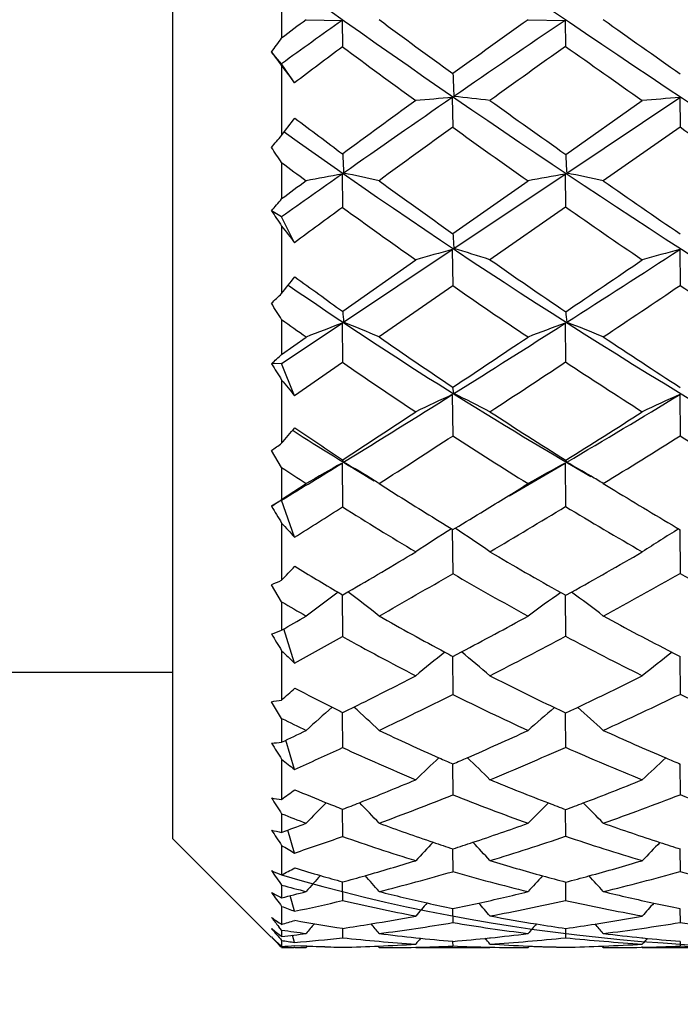
# Model space of a CAD drawing. Units: inches. Extents: x 0.7 to 21.3, y 0.5 to 16.
# Drawn here: x 8.9 to 9, y 7.8 to 7.9 of the extents above; entities that cross this region are included whole.
import ezdxf

# ---------------------------------------------------------------- set-up
doc = ezdxf.new("R2010")
doc.units = ezdxf.units.IN
doc.header["$LTSCALE"] = 1.21
doc.header["$MEASUREMENT"] = 0
doc.layers.get('0').update_dxf_attribs({"linetype": 'CONTINUOUS'})
doc.layers.add('AXIS', color=7, linetype='CONTINUOUS')
doc.layers.add('DATUM_CURVES', color=7, linetype='CONTINUOUS')

msp = doc.modelspace()

# ---------------------------------------------------------------- linework, layer by layer
at = {"color": 7, "linetype": 'CONTINUOUS'}
for p, q in [((8.9396316663, 8.0935382101), (8.9396316663, 7.7982626195)), ((8.9593167025, 7.949252216), (8.9593167025, 7.9425909092)), ((8.9637379602, 7.9459215075), (8.970216066, 7.9458016884)), ((8.970216066, 7.9458016884), (8.9702916141, 7.9410307361)), ((9.0037605513, 7.9459210998), (9.0104455717, 7.945803186)), ((9.0104455717, 7.945803186), (9.0105209714, 7.9411105846)), ((8.9593167025, 7.9379775708), (8.9574872988, 7.9400970636)), ((8.9616547346, 7.9345286805), (8.9593167025, 7.9379775708)), ((8.9593167025, 7.9376006645), (8.9593167025, 7.9250545349)), ((8.9900950163, 7.9318820536), (8.9901708601, 7.9265194954)), ((9.0107320702, 7.9182601991), (9.0311130921, 7.9318830755)), ((9.0311130921, 7.9318830755), (9.0311880993, 7.9265691252)), ((9.0105616773, 7.9216435318), (9.0243718688, 7.9313378008)), ((9.0311880993, 7.9265691252), (9.0173337508, 7.9168938679)), ((8.9593167025, 7.9201518195), (8.9593167025, 7.9135915667)), ((8.970216066, 7.9180674498), (8.9702916141, 7.9120617199)), ((8.9903777566, 7.9046551749), (9.0104455717, 7.9180687007)), ((9.0104455717, 7.9180687007), (9.0105209714, 7.9121399549)), ((8.9902110649, 7.9073386802), (9.0037605513, 7.9168654805)), ((8.9593167025, 7.9103962267), (8.9574872988, 7.9114652715)), ((9.0105209714, 7.9121399549), (8.9968994855, 7.9026421939)), ((8.9616547346, 7.9057133175), (8.9593167025, 7.9103962267)), ((8.9593167025, 7.908707218), (8.9593167025, 7.8965422962)), ((8.9704936478, 7.8913644401), (8.9900950163, 7.9044661885)), ((8.9900950163, 7.9044661885), (8.9901708601, 7.8979541978)), ((9.0311130921, 7.9044673258), (9.0311880993, 7.8980020699)), ((8.9703311084, 7.8933406077), (8.9834974041, 7.902614229)), ((8.9605238087, 7.8980455113), (8.960659403, 7.8979521286)), ((8.9901708601, 7.8979541978), (8.9769050618, 7.8887198597)), ((8.9593167025, 7.891833781), (8.9593167025, 7.8855739122)), ((8.9593167025, 7.8838936594), (8.970216066, 7.8911789017)), ((8.970216066, 7.8911789017), (8.9702916141, 7.8841208753)), ((9.0104455717, 7.891179868), (9.0105209714, 7.8841951197)), ((8.9593167025, 7.8855739122), (8.9637379602, 7.8886924561)), ((8.9593167025, 7.8838936594), (8.9574872988, 7.8838797738)), ((8.9616547346, 7.8781190191), (8.9593167025, 7.8838936594)), ((8.9702916141, 7.8841208753), (8.9616547346, 7.8781190191)), ((8.9593167025, 7.880943868), (8.9593167025, 7.869529779)), ((8.9903777566, 7.8784865988), (8.9902110649, 7.879651352)), ((8.9900950163, 7.8783092813), (8.9901708601, 7.8708457218)), ((9.0311130921, 7.8783104996), (9.0311880993, 7.8708903816)), ((8.9593167025, 7.8651585299), (8.9574813755, 7.8682262603)), ((8.9704936478, 7.8661240353), (8.9703311084, 7.8665545086)), ((9.0107320702, 7.8661220962), (9.0105616773, 7.8664831769)), ((8.9593167025, 7.8651585299), (8.9593167025, 7.8593892479)), ((8.970216066, 7.8659530392), (8.9702916141, 7.8580571707)), ((9.000372908, 7.8600857539), (9.0104455717, 7.8659536914)), ((9.0104455717, 7.8659536914), (9.0105209714, 7.8581251686)), ((8.9593167025, 7.8593892479), (8.9637379602, 7.862257265)), ((8.9769050618, 7.8622825215), (8.9803617949, 7.8600817582)), ((9.0173337508, 7.8622818774), (9.0194101037, 7.861011599)), ((8.9593167025, 7.859275136), (8.9574872988, 7.8581787419)), ((8.9616547346, 7.8525842241), (8.9593167025, 7.859275136)), ((8.9593167025, 7.8551541898), (8.9593167025, 7.8448377449)), ((8.9900971531, 7.8539761935), (8.9901708601, 7.8460177446)), ((8.9902110649, 7.853976968), (8.9906048851, 7.8542149526)), ((9.0311156888, 7.8539338904), (9.0311880993, 7.8460578352)), ((8.9593167025, 7.8409365801), (8.9574813755, 7.844031772)), ((8.9695197193, 7.8426590305), (8.9703261694, 7.8421847338)), ((8.9702246293, 7.8421790335), (8.9702916141, 7.8346625386)), ((8.9703311084, 7.8421792947), (8.9712644337, 7.8427234691)), ((9.0096709254, 7.8426165745), (9.0105575445, 7.8421203642)), ((9.0104550252, 7.8421154153), (9.0105209714, 7.834722224)), ((9.0105616773, 7.8421157222), (9.0115792224, 7.8426830555)), ((8.9593167025, 7.8409365801), (8.9593167025, 7.8358331817)), ((8.9616547346, 7.8298847944), (8.9597061106, 7.8360555331)), ((8.9593167025, 7.8321217898), (8.9593167025, 7.8232164489)), ((8.9901107284, 7.8310952469), (8.9901708601, 7.8242246518)), ((8.9902110649, 7.8310956314), (8.9917494524, 7.8319065809)), ((9.031129393, 7.8310583659), (9.0311880993, 7.8242589551)), ((8.9593167025, 7.8199039032), (8.9574813755, 7.8229325109)), ((8.9593167025, 7.8199039032), (8.9593167025, 7.8156214527)), ((8.9702373707, 7.8209549645), (8.9702409325, 7.8205347878)), ((8.9702409325, 7.8205347878), (8.9702916141, 7.8146478132)), ((9.0104679624, 7.8209010351), (9.0104709816, 7.8205509892)), ((9.0104709816, 7.8205509892), (9.0105209714, 7.8146973725)), ((8.9616547346, 7.8107104406), (8.9600905477, 7.8159902628)), ((8.9593167025, 7.8125464956), (8.9593167025, 7.8053228432)), ((8.9901232144, 7.8117018797), (8.9901708601, 7.8061286155)), ((9.0311418556, 7.8116716431), (9.0311880993, 7.8061560891)), ((8.9593167025, 7.8026995667), (8.9593167025, 7.799368184)), ((8.9702495733, 7.8035275013), (8.9702916141, 7.7986211316)), ((9.0104801807, 7.8034849656), (9.0105209714, 7.798659059)), ((8.9616547346, 7.7956437657), (8.9604638396, 7.7997899942)), ((8.9396316649, 7.7982626181), (8.9574306234, 7.7804636593)), ((8.9593167025, 7.7970230929), (8.9593167025, 7.7917006157)), ((8.9901354708, 7.7963861383), (8.9901708601, 7.7922794746)), ((9.0311539534, 7.7963634359), (9.0311880993, 7.7922992838)), ((8.9593167025, 7.7898463186), (8.9593167025, 7.787567223)), ((8.9702621394, 7.7904259191), (8.9702662297, 7.7899573321)), ((8.9702662297, 7.7899573321), (8.9702917172, 7.7870694808)), ((9.0104924879, 7.7903961052), (9.0104961431, 7.7899736131)), ((9.0104961431, 7.7899736131), (9.0105209714, 7.7870945996)), ((8.9616547346, 7.7851425631), (8.9608333021, 7.788002779)), ((8.9593167025, 7.7860232522), (8.9593167025, 7.7827636712)), ((8.9901482334, 7.7856135917), (8.9901707778, 7.7830980144)), ((9.0311664666, 7.7855990989), (9.0311880993, 7.7831095711)), ((8.9593167025, 7.781734689), (8.958814635, 7.7823604512)), ((8.9593167025, 7.781734689), (8.9593167025, 7.7805771359)), ((8.9702756464, 7.7820480674), (8.9702916141, 7.7803437797)), ((9.0105055189, 7.782031809), (9.0105207848, 7.7803553552)), ((8.9593167025, 7.7798811982), (8.9593167025, 7.7787835541)), ((8.9616547346, 7.7795259064), (8.9612738161, 7.7808121026)), ((8.9901626695, 7.7797106239), (8.9901708601, 7.77886325)), ((8.9967944666, 7.780330065), (8.9969790401, 7.7803492464)), ((9.0242619323, 7.780360645), (9.0244698195, 7.7803394376)), ((9.0311805769, 7.7797047933), (9.0311883748, 7.7788661872)), ((8.9593167025, 7.7786111551), (8.9592305552, 7.7786996724)), ((8.9617069332, 7.7786017982), (8.96152769, 7.7786031044)), ((8.9637098855, 7.7785775801), (8.9637379602, 7.7785775815)), ((8.9637379602, 7.7785775815), (8.9639781586, 7.7788690982)), ((8.9769050618, 7.7785775877), (8.9766756039, 7.7788578847)), ((8.9769050618, 7.7785775877), (8.97697317, 7.7785775801)), ((9.0037316203, 7.7785775801), (9.0037605513, 7.7785775814)), ((9.0037605513, 7.7785775814), (9.0039955738, 7.778853997)), ((9.0173337508, 7.7785775875), (9.0171034993, 7.7788512488)), ((9.0173250477, 7.7788558317), (9.0174417206, 7.7788606056)), ((9.0173337508, 7.7785775875), (9.0174036186, 7.7785775801)), ((9.0243894044, 7.7786534463), (9.0242412305, 7.7786503303))]:
    msp.add_line(p, q, dxfattribs=at)
for centre, radius, start, end in [((10.9190772944, 10.7622000635), 3.4020409969, 234.8264959638, 236.7162214442), ((9.9599262631, 9.3406184545), 1.7101066331, 234.1888639484, 237.9358352574), ((9.876446508, 6.6718763588), 1.5633743503, 125.4268512585, 125.918565569), ((9.8650905405, 6.7448063101), 1.5017037629, 126.8856531137, 127.0968491995), ((10.0149173665, 9.3483903851), 1.7448024826, 233.4930971344, 234.0348302728), ((10.7941929565, 5.436667677), 3.0825315793, 125.5090692082, 125.8190552566), ((10.9118448801, 5.1444132322), 3.3857207509, 124.1660817554, 124.5775274965), ((11.2954124294, 11.1604533378), 3.9398897945, 234.6752728617, 234.9225623084), ((8.5322951711, 8.2539220479), 0.5284642525, 323.5697787044, 323.905108741), ((9.9494679543, 6.6313734862), 1.6352334443, 126.7839389612, 127.1627299781), ((9.9092273928, 9.206492388), 1.5757430657, 233.4256478754, 234.0212643758), ((11.1909563811, 4.8785131058), 3.7594948987, 125.4492025298, 125.7044420296), ((10.8411215701, 10.5213086077), 3.1636170295, 234.6450317834, 234.9520285482), ((9.6417292537, 7.9604892111), 0.6519708801, 182.1352548891, 182.4976842503), ((10.814987695, 5.2846845666), 3.2152585936, 124.5811286188, 125.0064717076), ((9.0826638041, 6.7689378197), 1.1666225918, 94.5510709483, 94.8761963873), ((8.8934940347, 7.0119388597), 0.9252246168, 83.5830718871, 83.9893263479), ((9.1251486873, 6.7273787959), 1.2081693808, 94.4640243514, 94.7847621737), ((10.6829768522, 5.5901746416), 2.8929701868, 125.9763611383, 126.2992447665), ((10.0524679177, 9.400261308), 1.8088389582, 234.2984125418, 234.8295656771), ((9.620744406, 8.8005880806), 1.0933680054, 232.9316999474, 233.4962167916), ((11.1312727785, 4.961527623), 3.6572522785, 125.83408287, 126.0908487182), ((9.9369873399, 9.2449731496), 1.6231920694, 234.3168361835, 234.9052338234), ((10.8540217178, 10.539621938), 3.1860176272, 235.1008263758, 235.4069980433), ((9.6155783908, 8.8415655046), 1.1264391335, 234.3951252267, 239.9838729472), ((8.2825623922, 7.4683036316), 0.8137340974, 33.7298264044, 33.9618486679), ((9.3689306173, 7.9387040391), 0.3989610257, 182.4393238913, 182.9370332637), ((9.4567760578, 7.9424200246), 0.4466978129, 182.6658625499, 183.1003773938), ((9.5738144176, 8.7424498569), 1.0265284367, 233.2294068306, 233.5368586306), ((10.7008349341, 5.4476053005), 3.0163263911, 125.0121779845, 125.2653523126), ((9.0625654816, 7.4021131178), 0.5241538774, 100.147776702, 100.8679875869), ((8.8680709418, 7.4222728315), 0.5064539068, 77.5906666024, 78.3323137271), ((9.1044431583, 7.3766512729), 0.5495164942, 99.8491691543, 100.5573928466), ((8.9122530183, 7.4258087838), 0.5022016728, 77.9221756135, 78.6913240014), ((10.6098936585, 5.6894649465), 2.769682926, 126.4661713459, 126.5799836604), ((9.6524991684, 8.8437187792), 1.1469279718, 233.9103081108, 234.7286653517), ((10.0737794358, 9.4305511103), 1.845874924, 235.0871258541, 235.6114206679), ((8.7095970698, 8.1265930835), 0.3282217864, 319.0474120302, 319.5370606808), ((10.9160754154, 5.255810873), 3.29268024, 126.2239001918, 126.4104218694), ((9.5981266178, 8.7757206895), 1.0677359838, 233.9847032065, 234.8559930874), ((9.9507904913, 9.2647027833), 1.6472709111, 235.1938366534, 235.7785238055), ((9.2292359677, 7.9208392915), 0.2394058701, 183.2327470217, 183.8762178332), ((9.0868008467, 7.5472733318), 0.3700523673, 105.1490015338, 106.2100166213), ((8.8847328735, 7.5508118847), 0.3692775587, 72.3172588388, 73.37626658), ((7.2069350849, 10.7191038315), 3.3540727573, 302.5335275358, 302.9474457488), ((9.1300587654, 7.5313815768), 0.3859834483, 104.853411948, 105.8912291184), ((9.6665826447, 8.8636866444), 1.1713630069, 235.129993903, 235.9405525764), ((6.9138354327, 11.0049560674), 3.7521847546, 303.9729498073, 304.2276199056), ((9.4390799238, 8.5535221653), 0.8096733546, 233.87156093, 234.6238507058), ((9.4236423094, 8.57078314), 0.8167341927, 235.4676838651, 239.9854477549), ((9.6075905186, 8.7892613416), 1.0842562872, 235.2890492123, 236.1580951187), ((7.3412544682, 10.4051764639), 3.0235408248, 303.6654876304, 303.9815114674), ((9.9452101506, 9.2562785118), 1.6371664221, 236.0622115892, 236.6503019814), ((7.7791135035, 7.1588884838), 1.3892762143, 31.8416512767, 31.9848344692), ((9.0763975082, 7.9010697755), 0.1063476431, 184.1678355424, 185.2361248995), ((9.1217556225, 7.9022717216), 0.1115582279, 184.631527896, 185.6118439301), ((9.4070448314, 8.5173879662), 0.7692591167, 234.4073448293, 234.8112893349), ((9.0719343009, 7.616483328), 0.2929236377, 110.3193094121, 111.6765870639), ((8.8551089251, 7.6025362933), 0.3110230419, 66.9460046295, 68.2236542338), ((7.318530499, 10.5438550947), 3.1463093414, 302.0979135995, 302.5303266115), ((9.1138193734, 7.6031757281), 0.3059943259, 109.7446689673, 111.0803007963), ((8.9004479205, 7.6063751575), 0.3055821224, 67.5112397166, 68.8446097302), ((9.4561339013, 8.5776874542), 0.8392507844, 235.178216866, 236.2775297455), ((7.0441633597, 10.8109008388), 3.5184265269, 303.5800641103, 303.8453182441), ((9.6708373899, 8.8699657288), 1.1789478695, 236.3364926609, 237.1440716175), ((8.8206337499, 8.0334949438), 0.202764871, 312.4492715227, 313.1538297623), ((9.4199506934, 8.5359457101), 0.7918636926, 235.4000620367, 236.5529311761), ((7.4171252378, 10.2908546496), 2.886333324, 303.18397097, 303.5076565308), ((9.6096823831, 8.7923568107), 1.0879922574, 236.5849562092, 237.4545136028), ((7.4494852991, 10.3346989043), 2.8995393221, 301.6392308943, 302.0953031218), ((9.0996844, 7.6367839789), 0.2652250077, 114.4056358746, 115.98077462), ((8.869119129, 7.6273502997), 0.2788782807, 62.7293687705, 64.2268953574), ((8.1990292891, 9.246557521), 1.6013941947, 300.4557364004, 301.3053981254), ((9.1428998607, 7.6267486193), 0.2752810586, 113.9589681464, 115.5037914391), ((7.191968932, 10.5874181747), 3.2504878279, 303.1687146048, 303.4464105805), ((9.4602040233, 8.5837875853), 0.8465841982, 236.8201769551, 237.9181467289), ((8.1171633772, 9.2963236947), 1.6860024997, 301.9981204686, 302.5532035494), ((9.2976605529, 8.3986233021), 0.6249835281, 237.4492215512, 239.0247252944), ((9.3166653993, 8.3925578658), 0.6297840599, 235.6926205718, 236.637562428), ((7.5701291696, 10.0561655871), 2.6061736927, 302.6690674095, 303.0161953869), ((9.422027425, 8.5391013407), 0.7956414191, 237.1274343829, 238.2851255387), ((8.2247930901, 9.1532331168), 1.5148187355, 301.5465921362, 302.1635352706), ((9.5988563414, 8.7750610757), 1.0675876563, 237.8778735206, 238.7601346188), ((8.8355829656, 7.6336890795), 0.2687506294, 58.4926441406, 59.8681186011), ((8.8825225763, 7.6381208788), 0.2615764314, 59.5358458992, 60.6501102075), ((7.5768730964, 10.1278691032), 2.6566273566, 301.3574380448, 301.633118409), ((9.2917955347, 8.367073461), 0.6020328903, 236.4783469051, 236.9816100734), ((9.0880241967, 7.6519286436), 0.2443055414, 118.8302567826, 120.5794574639), ((9.1294528904, 7.642855673), 0.2528546375, 118.0768273601, 119.8078780236), ((8.8358387151, 7.6341084696), 0.268259412, 58.2739814421, 58.4924024893), ((8.88290987, 7.6387809767), 0.2608111047, 58.975333679, 59.5356608), ((8.1715644801, 9.2087867743), 1.582938082, 301.3826712181, 301.7173158231), ((9.457669171, 8.5796433692), 0.8417261851, 238.6226495539, 239.5603204603), ((8.8885023395, 7.9644213854), 0.12667448, 302.9962748618, 303.9884850261), ((9.3264618464, 8.4075647929), 0.6477060484, 237.699811525, 238.7248756662), ((7.6782356065, 9.8875046599), 2.4058399445, 302.2395255666, 302.4830350165), ((9.2984793711, 8.3775012183), 0.614419077, 237.7147225873, 239.1599942027), ((8.1919101214, 9.1754328261), 1.5438685161, 301.1535512749, 301.3826665247), ((8.2760406743, 9.0692843565), 1.4164631605, 300.5915601418, 301.2337766287), ((9.4190189549, 8.5341162092), 0.7898187983, 238.8554192074, 240.0223397324), ((9.1177924273, 7.6492465607), 0.241485081, 121.9600335262, 123.787989346), ((8.8482948572, 7.6366186511), 0.2600031073, 55.1416568017, 56.8148684584), ((9.1608135642, 7.6416217531), 0.2490278187, 121.4333824081, 123.2228853496), ((8.2551898556, 9.0696840098), 1.420631891, 300.2685464488, 300.8414747903), ((9.325985409, 8.4067489259), 0.6467612871, 239.4142036379, 240.7202276223), ((8.5046195705, 8.7506592186), 1.0399176898, 299.1763818573, 299.986860397), ((9.2253669309, 8.2768034591), 0.5039237845, 238.4508070156, 239.4885771403), ((8.3487710075, 8.9455599596), 1.2729441674, 299.5675807372, 300.2564459944), ((9.2981321292, 8.3768568241), 0.6136876331, 239.879932374, 241.3361599985), ((8.5557316331, 8.6882481605), 0.9671315294, 298.5085506489, 299.4467929731), ((9.4083919063, 8.5152541075), 0.7681687558, 240.5912316881, 241.7821146282), ((9.1084910356, 7.6494912911), 0.2379625495, 125.7319559048, 127.4668216377), ((8.8118051795, 7.629953962), 0.2658981603, 51.6170918558, 53.150365791), ((9.1492061263, 7.642584583), 0.2438927808, 124.8975457377, 126.6089641612), ((8.8609786989, 7.6354929847), 0.2561487736, 52.3810490553, 53.9878312445), ((9.2050907815, 8.2582214082), 0.4842685555, 239.5021562884, 240.1073748184), ((8.3218074814, 8.9548764309), 1.2878958811, 299.6697892483, 299.8964165956), ((9.2312173886, 8.2868258795), 0.5155291979, 240.4414292861, 241.9480407417), ((8.5458135641, 8.675868964), 0.9545319903, 297.8512386975, 298.6697776389), ((9.3224835713, 8.4003821917), 0.6394948694, 241.4986320647, 242.7555324624), ((8.928314926, 7.9152475279), 0.085251091, 290.010572949, 291.3246817148), ((8.4100384155, 8.8372545273), 1.1485096179, 298.7042664338, 299.1966675503), ((9.2093003119, 8.2656715632), 0.492825953, 240.9897649293, 242.7308897399), ((8.5911232368, 8.6225386602), 0.8924960487, 297.0426273541, 298.0288121512), ((9.2942078333, 8.3695029364), 0.6053519385, 242.0549583203, 243.5290971321), ((9.1391503891, 7.6402051143), 0.2436077088, 128.1163259219, 129.7135190261), ((9.2312229158, 8.2868287677), 0.515534346, 241.9476495777, 242.1273439013), ((8.8244213283, 7.626221086), 0.2651611792, 49.4233041318, 50.8715965473), ((9.1818330359, 7.6339066028), 0.2496219224, 127.5407738, 129.1090687643), ((9.3206073333, 8.3967713682), 0.6354257066, 242.7568939083, 242.908328859), ((8.5903189397, 8.5903079484), 0.8580866125, 296.4360088145, 297.2712564332), ((9.2303192554, 8.285069534), 0.5135565374, 242.9656455221, 244.4137970035), ((8.7009183317, 8.4768874118), 0.7253940252, 295.4538767541, 296.4809650072), ((9.1544920159, 8.1912474588), 0.4135538911, 242.2129465036, 243.2588505143), ((8.6343595676, 8.5370787043), 0.7967198855, 295.4640508782, 296.5254457239), ((9.2084715559, 8.2639902295), 0.4909515252, 243.5997416564, 245.3572283526), ((8.732699129, 8.4421246308), 0.6861877721, 294.507083167, 295.7850425221), ((9.2858639749, 8.352226939), 0.5861660894, 244.2484448603, 245.757220292), ((9.1311223303, 7.6355177556), 0.2474297276, 131.1168171033, 132.5701636402), ((9.1562132813, 8.1946432188), 0.417360971, 243.2575853986, 243.5519043943), ((8.6040451685, 8.562775377), 0.8273221739, 296.2786280886, 296.4336915455), ((8.7864546927, 7.6155640295), 0.2777641696, 46.7128654282, 47.9927355285), ((9.1709713512, 7.6299303713), 0.2514573034, 130.2394753052, 131.6797910728), ((9.2295798247, 8.2835369309), 0.5118548898, 244.4143607823, 244.6656903975), ((8.7085645086, 8.4608793705), 0.7076536526, 295.2620177758, 295.4519361326), ((8.8378452002, 7.6218987692), 0.2656614488, 47.4969935455, 48.8429015204), ((9.1372934866, 8.177537191), 0.3994538622, 243.5422355553, 244.2484443123), ((8.6289521747, 8.5116434109), 0.7704461613, 295.3911998471, 295.7557058268), ((9.1587700329, 8.1999137932), 0.4232191209, 244.549579556, 246.1571457439), ((8.7276902594, 8.4193565858), 0.6619372713, 293.6098251697, 294.6493719787), ((9.2274058833, 8.2788000511), 0.5066428719, 245.5031152411, 246.8991927403), ((8.9527963588, 7.8845057615), 0.0691922169, 273.8873935337, 275.407303548), ((8.6714674007, 8.4586964432), 0.7099961609, 294.1242494366, 294.8902496047), ((9.1406362821, 8.1846375931), 0.4073021097, 245.278075036, 247.3070302338), ((8.7563197948, 8.3896751243), 0.6286633863, 292.5000619737, 293.8505144437), ((9.2056856846, 8.2577291607), 0.4840983274, 246.2252285175, 248.0047256212), ((9.1607555494, 7.6255215772), 0.2550090032, 132.7368760912, 134.0356199714), ((9.1589278699, 8.2002602292), 0.4235997936, 246.1565604561, 246.5278203527), ((8.7356665886, 8.401168369), 0.6420769476, 293.355764024, 293.6076683474), ((8.8005865392, 7.6106236824), 0.2789961442, 45.2801951012, 46.4522121096), ((9.2031525293, 7.6199144022), 0.2601133526, 132.1407597515, 133.4182001078), ((9.2262620999, 8.2761398303), 0.5037471949, 246.9001404513, 247.2212702111), ((8.7551530792, 8.3548352846), 0.5918121027, 291.6348266337, 292.6958504524), ((9.1586363462, 8.199569758), 0.4228502629, 247.5112319286, 249.0525077196), ((8.8201299024, 8.3142258496), 0.5450872787, 290.8024280199, 292.0055186193), ((9.0978661392, 8.1282702806), 0.3488788419, 247.0268225495, 248.0338683999), ((8.7823812652, 8.3258994649), 0.5597662473, 290.3350285742, 291.7901244819), ((9.1407381663, 8.184849509), 0.4075368844, 248.3185390896, 250.3605084847), ((8.8429364818, 8.2926396496), 0.521636776, 289.5316196074, 291.1546427786), ((9.2004350475, 8.2441639902), 0.4695519518, 248.8731492271, 250.6923063201), ((10.072750666, 8.5167475022), 1.3227243271, 212.5245879059, 212.6721524863), ((9.1525616992, 7.6199482905), 0.2616027255, 135.0658859892, 136.2029416795), ((9.0993146037, 8.1318448156), 0.3527356944, 248.0328567126, 248.5505550083), ((8.7633149874, 8.33432147), 0.5697342235, 291.3064185471, 291.6324440615), ((8.7620609138, 7.5989234345), 0.2949591793, 43.2487399723, 44.2463583207), ((9.1916552027, 7.6151066275), 0.2643153041, 134.1755407713, 135.3060012306), ((9.1583524065, 8.1988333594), 0.422061022, 249.0527659471, 249.5020323882), ((8.8249644741, 8.3015478944), 0.53151881, 290.4373369971, 290.8006087787), ((8.8155559819, 7.6059375954), 0.2806620017, 44.0333684396, 45.0847346589), ((9.0832292578, 8.1194505662), 0.3401073365, 248.6343070848, 249.431950529), ((8.7781251116, 8.2955390339), 0.5282195612, 290.0611742441, 290.5725631913), ((9.1018080735, 8.1383959384), 0.359745571, 249.6831213328, 251.3296838467), ((8.8364800035, 8.2695810594), 0.4975403179, 288.4351031577, 289.6464420543), ((9.1574013158, 8.1961856651), 0.4192476059, 250.4820194695, 251.9587949344), ((8.9741573912, 7.8721344248), 0.0742642029, 257.0282804091, 258.47260947), ((8.8041384083, 8.2665901606), 0.4965902737, 288.493420467, 289.5474936539), ((9.086594224, 8.1288028194), 0.3500471371, 250.5955546487, 252.8718773433), ((8.8573506563, 8.2512638848), 0.4778203363, 286.9809019849, 288.6968235528), ((9.1398875314, 8.1823662331), 0.4049118272, 251.3683450474, 253.4247082129), ((9.1808775444, 7.6104316919), 0.2697275652, 136.0620315163, 137.0354839976), ((9.1023900918, 8.1400849482), 0.3615320158, 251.3279879838, 251.9226528011), ((8.8412407187, 8.2553480399), 0.4825322199, 287.9824830974, 288.4332633314), ((8.7789816547, 7.5950794956), 0.2952409575, 42.4300466625, 43.3077299207), ((9.2228949117, 7.6053280959), 0.2740581121, 135.4586218159, 136.4175465513), ((9.1569502795, 8.1948129398), 0.4178026857, 251.9593059645, 252.4870628367), ((8.8522150614, 8.2202067702), 0.4457162111, 285.9054971065, 287.1301024219), ((9.1029481677, 8.1418865696), 0.3634181512, 253.0329956953, 254.5924391447), ((8.8998996482, 8.2122152405), 0.4360932165, 285.2702186719, 286.5842976302), ((9.5732233493, 8.2211596643), 0.7502749983, 214.8462371837, 215.0907860697), ((9.0522074432, 8.0868034415), 0.3074665422, 252.880266471, 253.7789611143), ((9.1713593047, 7.6058167661), 0.2766657946, 137.8254513719, 138.6285770992), ((9.0532066688, 8.0902322262), 0.3110379583, 253.778659349, 254.5459938242), ((8.8566982772, 8.2045207014), 0.4294020513, 285.3449542447, 285.9037911232), ((8.741648005, 7.5844553533), 0.3115374842, 40.9617833314, 41.6681647818), ((8.8718067017, 8.2029050032), 0.4273445901, 284.236945362, 286.0798004035), ((9.0877236977, 8.13261616), 0.3540245425, 254.0057149783, 256.281260285), ((9.209649031, 7.6015647565), 0.2782094185, 136.9342098567, 137.7355523365), ((9.1031532234, 8.1426217989), 0.3641814365, 254.5920697531, 255.2704367208), ((8.9025754626, 8.2024482953), 0.4259663651, 284.6852414829, 285.2690071962), ((8.7969360463, 7.5920372127), 0.2953737073, 41.7406854962, 42.485908722), ((8.9178179158, 8.1985482123), 0.4217712536, 283.6474759443, 285.5926002178), ((9.1375031073, 8.1738092428), 0.3960284348, 254.4284410186, 256.5193054279), ((9.0391905162, 8.0825286876), 0.3033668333, 254.7355196281, 255.5993347197), ((9.0047499513, 7.8791040467), 0.1021918304, 242.4521300349, 243.6030257744), ((8.864735634, 8.1742194015), 0.3980521142, 283.7455094599, 284.4016095798), ((9.0553796273, 8.0984712468), 0.3195591251, 255.783438526, 257.3801511601), ((8.9085648077, 8.1784196431), 0.4012016447, 282.4227685995, 283.7258559206), ((9.1033006962, 8.143206664), 0.3647846417, 256.3685039741, 257.8398351859), ((8.8830799635, 8.1576567528), 0.3807109352, 281.9108560156, 283.2426805231), ((9.0417260848, 8.093003943), 0.3141452172, 256.8572663856, 259.3189709772), ((9.1967723018, 7.5984856428), 0.2828556682, 138.3041322842, 138.9385835106), ((9.0562874713, 8.1024570812), 0.3236470135, 257.3774813142, 258.2187185294), ((8.9109808272, 8.1674808513), 0.3899992219, 281.7214931915, 282.4218485605), ((8.7624900238, 7.5829807433), 0.3089888531, 40.6559976388, 41.2288895229), ((8.9252383339, 8.1670723336), 0.3894306185, 280.6037621171, 282.6499026825), ((9.0883457482, 8.1352496069), 0.356730692, 257.3996335339, 259.669760762), ((9.2384260389, 7.5937258273), 0.2865863228, 137.6979305948, 138.3234107222), ((9.1033995877, 8.1436615087), 0.3652501119, 257.8396999923, 258.603104156), ((9.3131797134, 8.0661512307), 0.4539953913, 218.4192734176, 218.6892463047), ((9.0132533248, 8.0656747754), 0.2868402202, 259.6457918582, 261.3930495602), ((9.1847772441, 7.5959129573), 0.2883768698, 139.583784751, 140.0401329818), ((8.9180837856, 8.129255756), 0.3511153729, 278.5576148739, 279.4024281824), ((8.9161063307, 8.1411851737), 0.3632075741, 279.4027446017, 280.6928730885), ((8.7278646773, 7.5745812709), 0.3235472117, 39.6713523352, 40.073438924), ((8.9317349932, 8.1310019146), 0.3527773585, 277.3564206714, 279.5347024199), ((9.0438752057, 8.1048373578), 0.3261732651, 260.5238960495, 262.9362842693), ((9.0576270436, 8.1093246551), 0.3306443544, 259.4159922298, 260.8883138586), ((9.2224003291, 7.5920758282), 0.2890369464, 138.6965362855, 139.1516352727), ((9.0581054758, 8.1122705869), 0.3336288774, 260.8873042261, 261.806496), ((8.9586946315, 8.1433802242), 0.3650506483, 278.1684053564, 279.0084104632), ((8.9575732987, 8.150442005), 0.3722009023, 279.0086832135, 280.3388393468), ((8.7842378288, 7.5824436709), 0.3062831778, 40.4433292827, 40.8671382462), ((8.9727070729, 8.1425980359), 0.3642142045, 277.0381031718, 279.2398473789), ((9.0880860594, 8.1333729583), 0.354836937, 260.7735422287, 263.055235509), ((9.0575914634, 7.9076092268), 0.1606084704, 231.4438914479, 232.2736920832), ((8.9214157637, 8.1055850454), 0.3272103642, 276.6515290968, 277.4315978116), ((9.0008010824, 8.0654288121), 0.2866928196, 261.6810993397, 262.5731095445), ((9.0156346633, 8.0820892419), 0.303427596, 262.6658014364, 263.9288058045), ((8.9607704608, 8.1277197806), 0.349252558, 275.9508033891, 277.070524096), ((9.0585935304, 8.1158961576), 0.3372873239, 262.9728129296, 264.1578940639), ((9.1583848019, 7.972402451), 0.2778186574, 223.685172712, 223.9379673431), ((9.1552622882, 7.9693933002), 0.2734821749, 223.9379219518, 224.2091765739), ((8.9359565752, 8.0969151946), 0.3184279442, 274.6289877898, 276.1900502617), ((9.002931237, 8.0843351836), 0.3057202133, 263.8721781562, 266.3562712611), ((8.9630604502, 8.1002816095), 0.3217152807, 272.4647505238, 273.6421651551), ((9.2064888077, 7.5913824679), 0.2915589897, 139.6200063876, 139.8913645237), ((9.0162546697, 8.0878004206), 0.3091723167, 263.9264909907, 265.1670248632), ((8.9617021637, 8.1187546641), 0.3402391498, 274.8064931802, 275.9200208222), ((8.7529893355, 7.5758830778), 0.3175492296, 39.8162589278, 40.0617786604), ((9.0170436317, 8.0984375689), 0.3198393341, 266.3882231573, 267.6124880784), ((8.9753033636, 8.1201871918), 0.3416517875, 273.6241347857, 275.9165507808), ((9.0448894417, 8.1132784475), 0.3346757065, 264.1065136093, 266.4859939276), ((9.0034135354, 8.1200669309), 0.3414945774, 272.354303948, 273.5186208293), ((9.2478781854, 7.5868220575), 0.2949075422, 139.0108711661, 139.2781348751), ((9.0587824, 8.1177549074), 0.3391556463, 264.1934171447, 265.3393242829), ((8.9637349846, 8.0696440393), 0.291049305, 269.1311536132, 269.5654692331), ((8.9766060021, 8.0663876965), 0.2877887432, 267.0307749677, 268.7496506469), ((8.9637658174, 8.0738027082), 0.2952080898, 269.6003960135, 269.9955485115), ((8.9766199705, 8.0701034419), 0.2915236801, 267.5136702321, 268.7561333169), ((8.963474794, 8.0906295012), 0.3120542831, 271.2589780559, 272.4649572726), ((8.9768200493, 8.0885092092), 0.3099316331, 270.0157159103, 271.240035296), ((8.9766282226, 8.0974157964), 0.3188402859, 271.2398617565, 272.4343519574), ((9.003669397, 8.0976832266), 0.3190895156, 267.5762660347, 268.7898907869), ((9.0037929793, 8.1035201545), 0.3249277515, 268.7898404048, 269.9950115523), ((9.0172616307, 8.1036546575), 0.3250609753, 267.612404014, 268.8182430077), ((9.0171571646, 8.1045191844), 0.3259405966, 267.6851637038, 268.8333698068), ((9.0036159181, 8.1151178837), 0.336541391, 271.1825913772, 272.334609305), ((9.0172557754, 8.1139767655), 0.3353991871, 270.0133204388, 271.1934019316), ((9.0171685701, 8.118173737), 0.3395970675, 271.2183689157, 272.3660510261), ((9.0452047834, 8.1185684392), 0.3399753728, 267.6378747263, 268.7920631107)]:
    msp.add_arc(centre, radius, start, end, dxfattribs=at)
for centre, major_axis, ratio, start_param, end_param in [((9.1878304298, 7.6455147784), (-0.3006929418, 0.3955276929), 0.0155529065, 0.7188415291, 0.7282490702), ((8.9593167025, 7.9459004148), (-0.1270686342, 0.1672952533), 0.0239080284, -4.6809226824, -4.6625309957), ((8.9593167025, 7.9459004148), (0.126732311, 0.1671486288), 0.0602314744, -1.6500697986, -1.6312936018), ((9.1878304298, 8.2443130814), (0.3003571965, 0.3938823), 0.0393020284, -2.4947313127, -2.4852931412), ((9.1878304298, 7.6526688741), (-0.2994719791, 0.3895662141), 0.0712589135, 0.7908188453, 0.8002263864), ((8.9593167025, 7.9459004148), (-0.1258413394, 0.1667665378), 0.1083331342, -4.569798841, -4.5514071543), ((8.9593167025, 7.9459004148), (0.1248197722, 0.1663398827), 0.1450897089, -1.7617918894, -1.7430156927), ((9.1878304298, 8.2332729937), (0.2984650249, 0.3846936385), 0.0963108922, -2.5667409742, -2.5573028027), ((9.1878304298, 7.6687326618), (-0.2966972432, 0.3762265668), 0.1308854859, 0.8628562471, 0.8722637883), ((8.9593167025, 7.9459004148), (-0.1230027954, 0.1656117034), 0.194046628, -4.4568358747, -4.438444188), ((8.9593167025, 7.9459004148), (0.1212527113, 0.1649481127), 0.2316653658, -1.8760934019, -1.8573172052), ((9.1878304298, 8.2135012356), (0.2950256436, 0.3683098657), 0.1586410868, -2.6387544061, -2.6293162346), ((9.1878304298, 7.6932180514), (-0.2923967845, 0.356000108), 0.1977936008, 0.9347050067, 0.9441125479), ((8.9593167025, 7.9459004148), (-0.1184239381, 0.163955522), 0.2820322369, -4.3401268708, -4.3217351841), ((8.9593167025, 7.9459004148), (0.1158510254, 0.1631400962), 0.3209163537, -1.995238105, -1.9764619083), ((9.1878304298, 8.185598562), (0.2900939301, 0.3453140265), 0.2298487997, -2.7103021858, -2.7008640143), ((9.1878304298, 7.7253810668), (-0.2866868879, 0.3295555645), 0.275857828, 1.005462957, 1.0148704982), ((8.9593167025, 7.9459004148), (-0.1118306717, 0.1620349408), 0.3731765886, -4.2167083611, -4.1983166744), ((8.9593167025, 7.9459004148), (0.1082380302, 0.1612221413), 0.4136253361, -2.1229707778, -2.104194581), ((9.1878304298, 8.1504127814), (0.2838626821, 0.3163992584), 0.3140917409, -2.7799948413, -2.7705566698), ((9.1878304298, 7.764244451), (0.2799251399, -0.2975307145), 0.3696486696, -2.0688379607, -2.0594304195), ((8.9593167025, 7.9459004148), (-0.1026438019, 0.1602788295), 0.468004633, -4.0812949692, -4.0629032825), ((8.9593167025, 7.9459004148), (0.0975999053, 0.1597486972), 0.509962884, -2.2663361823, -2.2475599856), ((9.1878304298, 8.1090129961), (0.2768928189, 0.2820521975), 0.4162605955, -2.8442745981, -2.8348364266), ((9.1878304298, 7.8086273597), (0.2731262904, -0.2599450863), 0.4844141361, -2.0112128292, -2.001805288), ((8.9593167025, 7.9459004148), (-0.0895598443, 0.1594643824), 0.5658322673, -3.9232628797, -3.904871193), ((9.1878304298, 8.0626571176), (0.2708004011, 0.2415478685), 0.5417067842, -2.8933466171, -2.8839084456), ((8.9593167025, 7.9459004148), (0.0820402965, 0.1597130182), 0.6080755674, -2.4401530863, -2.4213768896), ((9.1878304298, 7.8571812407), (0.2694127133, -0.2138993498), 0.6249761914, 4.3005801806, 4.3099877218), ((8.9593167025, 7.9459004148), (-0.0694235547, 0.1608880565), 0.6619671471, -3.7192661806, -3.7008744939), ((9.1878304298, 8.0127536457), (0.2709925287, 0.188113862), 0.693461646, -2.891876053, -2.8824378815), ((8.9593167025, 7.9459004148), (0.056955639, 0.162512031), 0.6993915303, -2.6770594931, -2.6582832964), ((9.1878304298, 7.908430809), (0.2804997326, -0.1381206856), 0.7856028661, 4.2090876837, 4.2184952249), ((9.1878304298, 7.9608188722), (0.2951441849, 0.0686903158), 0.8418553285, -2.6367150988, -2.6272769273), ((8.9593167025, 7.9459004148), (-0.0353206265, 0.1652747655), 0.7389302728, -3.4231243311, -3.4047326444), ((8.9593167025, 7.9459004148), (0.0147686917, 0.1669495682), 0.7563411273, -3.0251612039, -3.0063850071)]:
    msp.add_ellipse(centre, major_axis=major_axis, ratio=ratio, start_param=start_param, end_param=end_param, dxfattribs=at)
at = {"layer": 'AXIS', "color": 7, "linetype": 'CONTINUOUS'}
for p, q in [((8.9396316663, 7.8281838794), (8.9002615876, 7.8281838794)), ((8.9834974041, 7.7785775801), (8.9968994855, 7.7785775801)), ((9.0243720564, 7.7785775801), (9.0380510327, 7.7785775801))]:
    msp.add_line(p, q, dxfattribs=at)
at = {"layer": 'DATUM_CURVES', "color": 7, "linetype": 'CONTINUOUS'}
msp.add_ellipse((9.0520842653, 7.9459004148), major_axis=(0.2389617728, 0), ratio=0.7002075382, start_param=4.3136995526, end_param=5.3666275228, dxfattribs=at)

doc.saveas('drawing.dxf')
